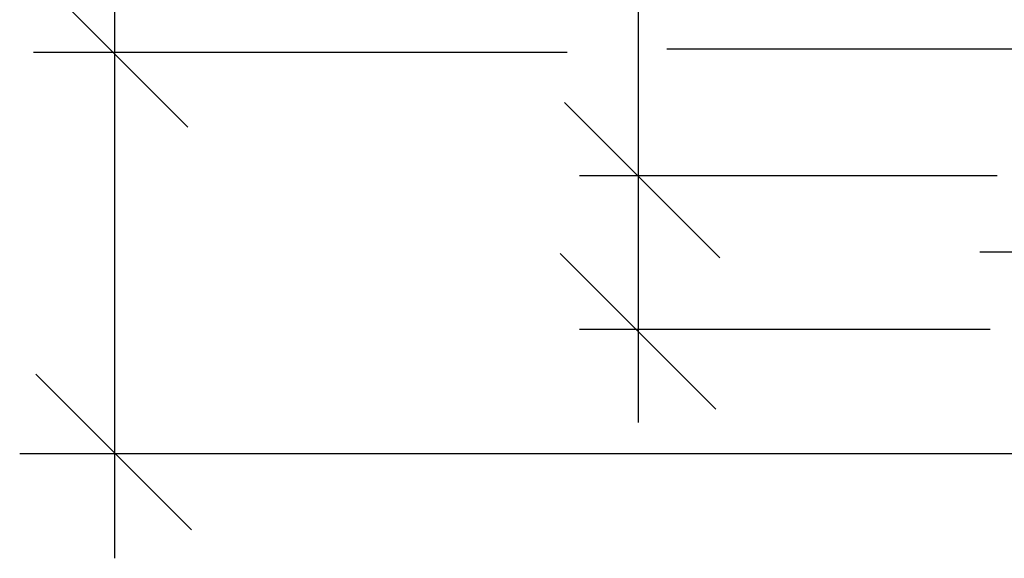
# Model space of a CAD drawing. Extents: x 56 to 238, y 31 to 206.
# Drawn here: x 97 to 130, y 138 to 157 of the extents above; entities that cross this region are included whole.
import ezdxf

# ---------------------------------------------------------------- set-up
doc = ezdxf.new("R2010")
doc.units = 0
doc.header["$MEASUREMENT"] = 0
doc.linetypes.add('DURCHGEHEND', pattern=[0])
doc.linetypes.add('STRICHPUNKTIERT', pattern=[12, 5, -3, 1, -3])
doc.layers.add('ACHSEN', color=7, linetype='Continuous')
doc.layers.add('BEMASSUNG', color=7, linetype='Continuous')

msp = doc.modelspace()

# ---------------------------------------------------------------- linework, layer by layer
at = {"layer": 'ACHSEN', "color": 4, "linetype": 'STRICHPUNKTIERT'}
msp.add_line((129.610519, 148.762497), (146.782181, 148.762497), dxfattribs=at)
at = {"layer": 'BEMASSUNG', "color": 3, "linetype": 'DURCHGEHEND'}
for p, q in [((117.957054, 202.847107), (117.957054, 142.949234)), ((100.122803, 138.31424), (100.122803, 172.757141)), ((97.302261, 158.321716), (102.605576, 153.018402)), ((97.345299, 155.5681), (115.541931, 155.5681)), ((133.426575, 155.676727), (118.939552, 155.676727)), ((115.443604, 153.86116), (120.746918, 148.557846)), ((130.194031, 151.358078), (115.957054, 151.358078)), ((115.297691, 148.705673), (120.601006, 143.402359)), ((129.960648, 146.12056), (115.957054, 146.12056)), ((97.427185, 144.592255), (102.730499, 139.28894)), ((96.874168, 141.882919), (133.664886, 141.882919))]:
    msp.add_line(p, q, dxfattribs=at)

doc.saveas('drawing.dxf')
